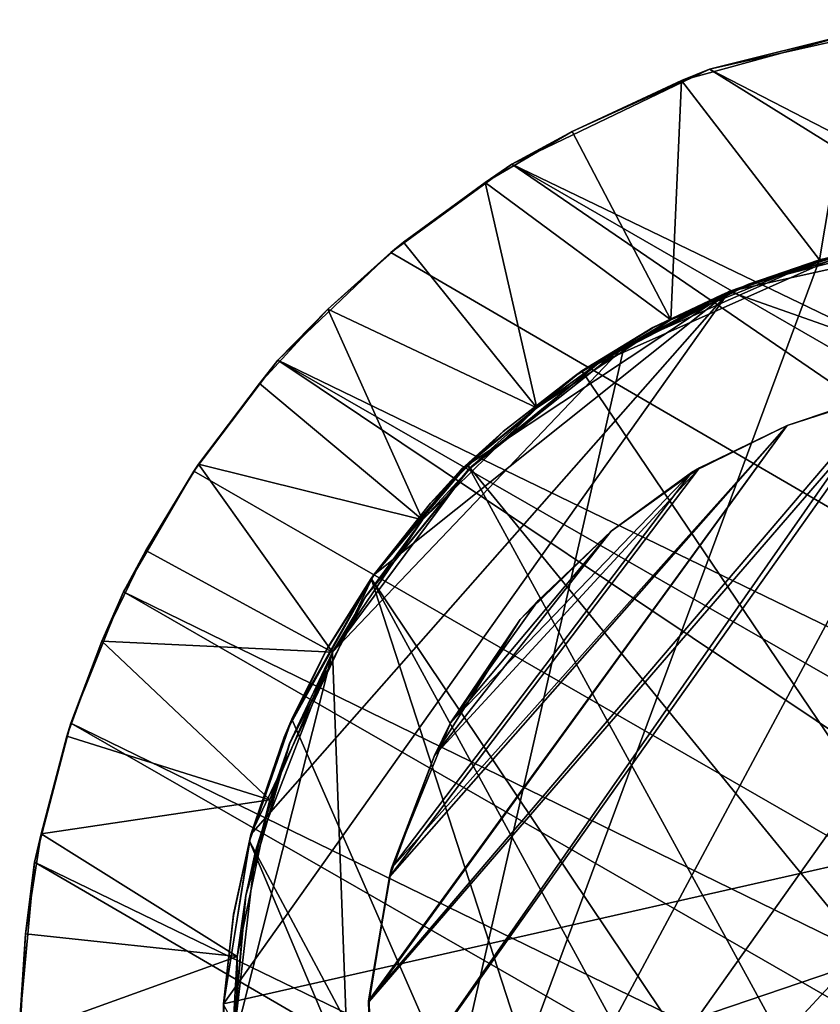
# Model space of a CAD drawing. Units: inches. Extents: x -0.91 to 0.9, y -3.11 to 3.11.
# Drawn here: x -0.91 to -0.2, y 1.56 to 2.42 of the extents above; entities that cross this region are included whole.
import ezdxf

# ---------------------------------------------------------------- set-up
doc = ezdxf.new("R2010")
doc.units = ezdxf.units.IN
doc.layers.get('0').update_dxf_attribs({"true_color": 0xc2ced6})

msp = doc.modelspace()

# ---------------------------------------------------------------- linework, layer by layer
for points in [[(-0.29963, 2.37877), (-0.10592, 2.42242), (0.86818, 1.77662), (-0.29963, 2.37877)], [(-0.16925, 2.41137), (-0.10592, 2.42242), (-0.29963, 2.37877), (-0.16925, 2.41137)], [(-0.16925, 2.41137), (-0.32434, 2.36892), (-0.20299, 2.21112), (-0.16925, 2.41137)], [(-0.29963, 2.37877), (-0.32434, 2.36892), (-0.16925, 2.41137), (-0.29963, 2.37877)], [(-0.20299, 2.21112), (-0.0646, 2.23734), (-0.16925, 2.41137), (-0.20299, 2.21112)], [(0.89895, 1.63375), (-0.47341, 2.2953), (-0.29963, 2.37877), (0.89895, 1.63375)], [(-0.29963, 2.37877), (-0.47341, 2.2953), (-0.42025, 2.32414), (-0.29963, 2.37877)], [(-0.42025, 2.32414), (-0.32434, 2.36892), (-0.29963, 2.37877), (-0.42025, 2.32414)], [(0.89895, 1.63375), (-0.29963, 2.37877), (0.86818, 1.77662), (0.89895, 1.63375)], [(-0.32434, 2.36892), (-0.42025, 2.32414), (-0.3336, 2.15841), (-0.32434, 2.36892)], [(-0.3336, 2.15841), (-0.20299, 2.21112), (-0.32434, 2.36892), (-0.3336, 2.15841)], [(-0.3336, 2.15841), (-0.42025, 2.32414), (-0.49688, 2.27915), (-0.3336, 2.15841)], [(-0.49688, 2.27915), (-0.42025, 2.32414), (-0.47341, 2.2953), (-0.49688, 2.27915)], [(0.89164, 1.36173), (-0.57977, 2.21784), (-0.47341, 2.2953), (0.89164, 1.36173)], [(-0.47341, 2.2953), (-0.57977, 2.21784), (-0.56874, 2.22687), (-0.47341, 2.2953)], [(-0.56874, 2.22687), (-0.49688, 2.27915), (-0.47341, 2.2953), (-0.56874, 2.22687)], [(-0.47341, 2.2953), (0.89895, 1.63375), (0.90457, 1.50104), (-0.47341, 2.2953)], [(-0.47341, 2.2953), (0.90457, 1.50104), (0.89164, 1.36173), (-0.47341, 2.2953)], [(-0.45142, 2.08124), (-0.49688, 2.27915), (-0.56874, 2.22687), (-0.45142, 2.08124)], [(-0.49688, 2.27915), (-0.45142, 2.08124), (-0.3336, 2.15841), (-0.49688, 2.27915)], [(-0.60374, 1.13081), (0.16883, 2.2199), (-0.00971, 2.24029), (-0.60374, 1.13081)], [(-0.20299, 2.21112), (-0.60374, 1.13081), (-0.00971, 2.24029), (-0.20299, 2.21112)], [(-0.1672, 2.22096), (-0.03945, 2.2373), (-0.28224, 2.18342), (-0.1672, 2.22096)], [(-0.03945, 2.2373), (0.62634, 1.86317), (-0.28224, 2.18342), (-0.03945, 2.2373)], [(-0.20299, 2.21112), (-0.00971, 2.24029), (-0.13149, 2.22819), (-0.20299, 2.21112)], [(-0.13144, 2.22819), (-0.0646, 2.23734), (-0.20299, 2.21112), (-0.13144, 2.22819)], [(-0.45142, 2.08124), (-0.56874, 2.22687), (-0.63512, 2.16779), (-0.45142, 2.08124)], [(-0.63512, 2.16779), (-0.56874, 2.22687), (-0.57977, 2.21784), (-0.63512, 2.16779)], [(-0.26529, 2.18969), (-0.26539, 2.18965), (-0.13149, 2.22819), (-0.26529, 2.18969)], [(-0.20299, 2.21112), (-0.13149, 2.22819), (-0.26539, 2.18965), (-0.20299, 2.21112)], [(-0.13149, 2.22819), (-0.13125, 2.22823), (-0.26529, 2.18969), (-0.13149, 2.22819)], [(-0.26518, 2.18974), (-0.26529, 2.18969), (-0.13125, 2.22823), (-0.26518, 2.18974)], [(-0.26518, 2.18974), (-0.09973, 2.23302), (-0.13144, 2.22819), (-0.26518, 2.18974)], [(-0.13125, 2.22823), (-0.09973, 2.23302), (-0.26518, 2.18974), (-0.13125, 2.22823)], [(-0.13144, 2.22819), (-0.26518, 2.18974), (-0.26518, 2.18974), (-0.13144, 2.22819)], [(-0.20299, 2.21112), (-0.26518, 2.18974), (-0.13144, 2.22819), (-0.20299, 2.21112)], [(-0.57977, 2.21784), (0.89164, 1.36173), (-0.67907, 2.12301), (-0.57977, 2.21784)], [(-0.57977, 2.21784), (-0.67907, 2.12301), (-0.63512, 2.16779), (-0.57977, 2.21784)], [(0.34373, 2.15225), (0.16883, 2.2199), (-0.60374, 1.13081), (0.34373, 2.15225)], [(-0.28875, 2.18049), (-0.41185, 2.11352), (-0.17905, 2.21747), (-0.28875, 2.18049)], [(-0.17905, 2.21747), (-0.41185, 2.11352), (0.39632, 0.9181), (-0.17905, 2.21747)], [(-0.27594, 2.18588), (-0.28875, 2.18049), (-0.17905, 2.21747), (-0.27594, 2.18588)], [(-0.1672, 2.22096), (-0.28224, 2.18342), (-0.27594, 2.18588), (-0.1672, 2.22096)], [(-0.27594, 2.18588), (-0.20136, 2.21127), (-0.1672, 2.22096), (-0.27594, 2.18588)], [(-0.17905, 2.21747), (-0.20136, 2.21127), (-0.27594, 2.18588), (-0.17905, 2.21747)], [(-0.37454, 2.13527), (-0.60374, 1.13081), (-0.20299, 2.21112), (-0.37454, 2.13527)], [(-0.37454, 2.13527), (-0.20299, 2.21112), (-0.26539, 2.18965), (-0.37454, 2.13527)], [(-0.20299, 2.21112), (-0.3336, 2.15841), (-0.26518, 2.18974), (-0.20299, 2.21112)], [(-0.28224, 2.18342), (-0.72683, 1.55703), (-0.70285, 1.70603), (-0.28224, 2.18342)], [(-0.28224, 2.18342), (0.62634, 1.86317), (-0.72683, 1.55703), (-0.28224, 2.18342)], [(-0.28224, 2.18342), (-0.70285, 1.70603), (-0.59508, 1.93395), (-0.28224, 2.18342)], [(-0.59508, 1.93395), (-0.51733, 2.02759), (-0.28224, 2.18342), (-0.59508, 1.93395)], [(-0.28224, 2.18342), (-0.51733, 2.02759), (-0.41531, 2.11099), (-0.28224, 2.18342)], [(-0.28224, 2.18342), (-0.41531, 2.11099), (-0.34941, 2.15142), (-0.28224, 2.18342)], [(-0.39397, 2.123), (-0.39426, 2.12282), (-0.26539, 2.18965), (-0.39397, 2.123)], [(-0.37454, 2.13527), (-0.26539, 2.18965), (-0.39426, 2.12282), (-0.37454, 2.13527)], [(-0.26529, 2.18969), (-0.39397, 2.123), (-0.26539, 2.18965), (-0.26529, 2.18969)], [(-0.39385, 2.12308), (-0.39397, 2.123), (-0.26529, 2.18969), (-0.39385, 2.12308)], [(-0.26518, 2.18974), (-0.39385, 2.12308), (-0.26529, 2.18969), (-0.26518, 2.18974)], [(-0.26518, 2.18974), (-0.39385, 2.12308), (-0.26518, 2.18974), (-0.26518, 2.18974)], [(-0.3336, 2.15841), (-0.39385, 2.12308), (-0.26518, 2.18974), (-0.3336, 2.15841)], [(-0.34955, 2.15166), (-0.27594, 2.18588), (-0.34941, 2.15142), (-0.34955, 2.15166)], [(-0.28875, 2.18049), (-0.27594, 2.18588), (-0.34955, 2.15166), (-0.28875, 2.18049)], [(-0.27594, 2.18588), (-0.28224, 2.18342), (-0.34941, 2.15142), (-0.27594, 2.18588)], [(-0.28875, 2.18049), (-0.34955, 2.15166), (-0.41185, 2.11352), (-0.28875, 2.18049)], [(-0.55193, 1.98255), (-0.63512, 2.16779), (-0.6954, 2.1025), (-0.55193, 1.98255)], [(-0.6954, 2.1025), (-0.63512, 2.16779), (-0.67907, 2.12301), (-0.6954, 2.1025)], [(-0.63512, 2.16779), (-0.55193, 1.98255), (-0.45142, 2.08124), (-0.63512, 2.16779)], [(-0.45142, 2.08124), (-0.39385, 2.12308), (-0.3336, 2.15841), (-0.45142, 2.08124)], [(-0.60374, 1.13081), (0.37313, 0.90809), (0.34373, 2.15225), (-0.60374, 1.13081)], [(-0.34955, 2.15166), (-0.34941, 2.15142), (-0.41865, 2.10877), (-0.34955, 2.15166)], [(-0.41185, 2.11352), (-0.34955, 2.15166), (-0.41865, 2.10877), (-0.41185, 2.11352)], [(-0.34941, 2.15142), (-0.41531, 2.11099), (-0.41865, 2.10877), (-0.34941, 2.15142)], [(-0.51172, 2.0266), (-0.63125, 1.86615), (-0.37454, 2.13527), (-0.51172, 2.0266)], [(-0.63125, 1.86615), (-0.60374, 1.13081), (-0.37454, 2.13527), (-0.63125, 1.86615)], [(-0.51172, 2.0266), (-0.37454, 2.13527), (-0.39426, 2.12282), (-0.51172, 2.0266)], [(-0.67907, 2.12301), (0.81346, 1.124), (-0.75314, 2.02546), (-0.67907, 2.12301)], [(-0.67907, 2.12301), (-0.75314, 2.02546), (-0.74898, 2.03161), (-0.67907, 2.12301)], [(-0.74898, 2.03161), (-0.6954, 2.1025), (-0.67907, 2.12301), (-0.74898, 2.03161)], [(0.85969, 1.2394), (-0.67907, 2.12301), (0.89164, 1.36173), (0.85969, 1.2394)], [(0.85969, 1.2394), (0.81346, 1.124), (-0.67907, 2.12301), (0.85969, 1.2394)], [(-0.50884, 2.02967), (-0.51172, 2.0266), (-0.39426, 2.12282), (-0.50884, 2.02967)], [(-0.39397, 2.123), (-0.50884, 2.02967), (-0.39426, 2.12282), (-0.39397, 2.123)], [(-0.50873, 2.02977), (-0.50884, 2.02967), (-0.39397, 2.123), (-0.50873, 2.02977)], [(-0.39385, 2.12308), (-0.50873, 2.02977), (-0.39397, 2.123), (-0.39385, 2.12308)], [(-0.50873, 2.02977), (-0.39385, 2.12308), (-0.45142, 2.08124), (-0.50873, 2.02977)], [(0.39632, 0.9181), (-0.41185, 2.11352), (-0.51246, 2.03093), (0.39632, 0.9181)], [(-0.48102, 2.0603), (-0.51246, 2.03093), (-0.41185, 2.11352), (-0.48102, 2.0603)], [(-0.41185, 2.11352), (-0.41865, 2.10877), (-0.48102, 2.0603), (-0.41185, 2.11352)], [(-0.41531, 2.11099), (-0.51733, 2.02759), (-0.48102, 2.0603), (-0.41531, 2.11099)], [(-0.48102, 2.0603), (-0.41865, 2.10877), (-0.41531, 2.11099), (-0.48102, 2.0603)], [(-0.6954, 2.1025), (-0.74898, 2.03161), (-0.55193, 1.98255), (-0.6954, 2.1025)], [(-0.59941, 1.55956), (-0.23146, 2.06566), (-0.1422, 2.09549), (-0.59941, 1.55956)], [(-0.5962, 1.44498), (-0.59941, 1.55956), (-0.1422, 2.09549), (-0.5962, 1.44498)], [(-0.23146, 2.06566), (-0.59876, 1.55915), (-0.13398, 2.09704), (-0.23146, 2.06566)], [(-0.5969, 1.44448), (-0.13398, 2.09704), (-0.59876, 1.55915), (-0.5969, 1.44448)], [(-0.11856, 0.93212), (-0.13398, 2.09704), (-0.5969, 1.44448), (-0.11856, 0.93212)], [(-0.5962, 1.44498), (-0.1422, 2.09549), (-0.13906, 0.93577), (-0.5962, 1.44498)], [(-0.23146, 2.06566), (-0.13398, 2.09704), (-0.1422, 2.09549), (-0.23146, 2.06566)], [(-0.1422, 2.09549), (-0.23146, 2.06566), (-0.23146, 2.06566), (-0.1422, 2.09549)], [(-0.50873, 2.02977), (-0.45142, 2.08124), (-0.55193, 1.98255), (-0.50873, 2.02977)], [(-0.57925, 1.67646), (-0.23146, 2.06566), (-0.59941, 1.55956), (-0.57925, 1.67646)], [(-0.58111, 1.66869), (-0.59876, 1.55915), (-0.23146, 2.06566), (-0.58111, 1.66869)], [(-0.30831, 2.02827), (-0.58111, 1.66869), (-0.23146, 2.06566), (-0.30831, 2.02827)], [(-0.57925, 1.67646), (-0.31551, 2.02425), (-0.23146, 2.06566), (-0.57925, 1.67646)], [(-0.23146, 2.06566), (-0.31551, 2.02425), (-0.30831, 2.02827), (-0.23146, 2.06566)], [(-0.30831, 2.02827), (-0.23146, 2.06566), (-0.23146, 2.06566), (-0.30831, 2.02827)], [(-0.54481, 1.99731), (-0.48102, 2.0603), (-0.51733, 2.02759), (-0.54481, 1.99731)], [(-0.51246, 2.03093), (-0.48102, 2.0603), (-0.54481, 1.99731), (-0.51246, 2.03093)], [(-0.74898, 2.03161), (-0.79537, 1.95581), (-0.63125, 1.86615), (-0.74898, 2.03161)], [(-0.79537, 1.95581), (-0.74898, 2.03161), (-0.75314, 2.02546), (-0.79537, 1.95581)], [(-0.63125, 1.86615), (-0.55193, 1.98255), (-0.74898, 2.03161), (-0.63125, 1.86615)], [(-0.63125, 1.86615), (-0.51172, 2.0266), (-0.6021, 1.91484), (-0.63125, 1.86615)], [(-0.50873, 2.02977), (-0.60212, 1.9148), (-0.50884, 2.02967), (-0.50873, 2.02977)], [(-0.60209, 1.91486), (-0.60212, 1.9148), (-0.50873, 2.02977), (-0.60209, 1.91486)], [(-0.51172, 2.0266), (-0.50884, 2.02967), (-0.60212, 1.9148), (-0.51172, 2.0266)], [(-0.60212, 1.9148), (-0.6021, 1.91484), (-0.51172, 2.0266), (-0.60212, 1.9148)], [(-0.55193, 1.98255), (-0.60209, 1.91486), (-0.50873, 2.02977), (-0.55193, 1.98255)], [(0.1529, 0.813), (-0.51246, 2.03093), (-0.59698, 1.93108), (0.1529, 0.813)], [(-0.59698, 1.93108), (-0.51246, 2.03093), (-0.54481, 1.99731), (-0.59698, 1.93108)], [(-0.51733, 2.02759), (-0.59508, 1.93395), (-0.59302, 1.93675), (-0.51733, 2.02759)], [(-0.54481, 1.99731), (-0.51733, 2.02759), (-0.59302, 1.93675), (-0.54481, 1.99731)], [(-0.54144, 1.77556), (-0.58111, 1.66869), (-0.30831, 2.02827), (-0.54144, 1.77556)], [(-0.30831, 2.02827), (-0.38595, 1.97278), (-0.54144, 1.77556), (-0.30831, 2.02827)], [(-0.51246, 2.03093), (0.1529, 0.813), (0.39632, 0.9181), (-0.51246, 2.03093)], [(-0.38595, 1.97278), (-0.30831, 2.02827), (-0.31551, 2.02425), (-0.38595, 1.97278)], [(-0.81486, 1.91936), (-0.75314, 2.02546), (0.81346, 1.124), (-0.81486, 1.91936)], [(-0.75314, 2.02546), (-0.81486, 1.91936), (-0.79537, 1.95581), (-0.75314, 2.02546)], [(-0.31551, 2.02425), (-0.57925, 1.67646), (-0.52724, 1.80407), (-0.31551, 2.02425)], [(-0.52724, 1.80407), (-0.38595, 1.97278), (-0.31551, 2.02425), (-0.52724, 1.80407)], [(-0.31551, 2.02425), (-0.38595, 1.97278), (-0.38595, 1.97278), (-0.31551, 2.02425)], [(-0.59698, 1.93108), (-0.54481, 1.99731), (-0.59302, 1.93675), (-0.59698, 1.93108)], [(-0.55193, 1.98255), (-0.63125, 1.86615), (-0.60209, 1.91486), (-0.55193, 1.98255)], [(-0.38595, 1.97278), (-0.46597, 1.89503), (-0.54144, 1.77556), (-0.38595, 1.97278)], [(-0.45028, 1.91173), (-0.38595, 1.97278), (-0.52724, 1.80407), (-0.45028, 1.91173)], [(-0.38595, 1.97278), (-0.45028, 1.91173), (-0.46597, 1.89503), (-0.38595, 1.97278)], [(-0.46597, 1.89503), (-0.38595, 1.97278), (-0.38595, 1.97278), (-0.46597, 1.89503)], [(-0.79537, 1.95581), (-0.83409, 1.87583), (-0.63125, 1.86615), (-0.79537, 1.95581)], [(-0.83409, 1.87583), (-0.79537, 1.95581), (-0.81486, 1.91936), (-0.83409, 1.87583)], [(-0.70285, 1.70603), (-0.67013, 1.79937), (-0.59508, 1.93395), (-0.70285, 1.70603)], [(-0.59508, 1.93395), (-0.67013, 1.79937), (-0.63671, 1.86783), (-0.59508, 1.93395)], [(-0.59698, 1.93108), (-0.66692, 1.80743), (-0.24138, 0.83447), (-0.59698, 1.93108)], [(-0.63645, 1.86872), (-0.66692, 1.80743), (-0.59698, 1.93108), (-0.63645, 1.86872)], [(-0.63645, 1.86872), (-0.59302, 1.93675), (-0.63671, 1.86783), (-0.63645, 1.86872)], [(-0.59302, 1.93675), (-0.59508, 1.93395), (-0.63671, 1.86783), (-0.59302, 1.93675)], [(-0.59698, 1.93108), (-0.59302, 1.93675), (-0.63645, 1.86872), (-0.59698, 1.93108)], [(-0.24138, 0.83447), (0.0209, 0.79568), (-0.59698, 1.93108), (-0.24138, 0.83447)], [(0.0209, 0.79568), (0.1529, 0.813), (-0.59698, 1.93108), (0.0209, 0.79568)], [(0.75173, 1.01791), (-0.86109, 1.80396), (-0.81486, 1.91936), (0.75173, 1.01791)], [(-0.83409, 1.87583), (-0.81486, 1.91936), (-0.86109, 1.80396), (-0.83409, 1.87583)], [(0.81346, 1.124), (0.75173, 1.01791), (-0.81486, 1.91936), (0.81346, 1.124)], [(-0.6021, 1.91484), (-0.66879, 1.78608), (-0.63125, 1.86615), (-0.6021, 1.91484)], [(-0.66878, 1.7861), (-0.66879, 1.78608), (-0.6021, 1.91484), (-0.66878, 1.7861)], [(-0.60212, 1.9148), (-0.66878, 1.7861), (-0.6021, 1.91484), (-0.60212, 1.9148)], [(-0.66875, 1.78617), (-0.66878, 1.7861), (-0.60212, 1.9148), (-0.66875, 1.78617)], [(-0.60209, 1.91486), (-0.66875, 1.78617), (-0.60212, 1.9148), (-0.60209, 1.91486)], [(-0.66875, 1.78617), (-0.60209, 1.91486), (-0.63125, 1.86615), (-0.66875, 1.78617)], [(-0.46597, 1.89503), (-0.45028, 1.91173), (-0.52724, 1.80407), (-0.46597, 1.89503)], [(-0.52724, 1.80407), (-0.54144, 1.77556), (-0.46597, 1.89503), (-0.52724, 1.80407)], [(-0.83409, 1.87583), (-0.86479, 1.79243), (-0.68634, 1.73652), (-0.83409, 1.87583)], [(-0.86109, 1.80396), (-0.86479, 1.79243), (-0.83409, 1.87583), (-0.86109, 1.80396)], [(-0.68634, 1.73652), (-0.63125, 1.86615), (-0.83409, 1.87583), (-0.68634, 1.73652)], [(0.62634, 1.86317), (-0.71933, 1.40593), (-0.72683, 1.55703), (0.62634, 1.86317)], [(-0.69975, 1.31622), (-0.71933, 1.40593), (0.62634, 1.86317), (-0.69975, 1.31622)], [(-0.69892, 1.69122), (-0.71908, 1.51749), (-0.63125, 1.86615), (-0.69892, 1.69122)], [(-0.71908, 1.51749), (-0.60374, 1.13081), (-0.63125, 1.86615), (-0.71908, 1.51749)], [(-0.69892, 1.69122), (-0.63125, 1.86615), (-0.66879, 1.78608), (-0.69892, 1.69122)], [(-0.63125, 1.86615), (-0.68634, 1.73652), (-0.66875, 1.78617), (-0.63125, 1.86615)], [(-0.63645, 1.86872), (-0.63671, 1.86783), (-0.67352, 1.79158), (-0.63645, 1.86872)], [(-0.66692, 1.80743), (-0.63645, 1.86872), (-0.67352, 1.79158), (-0.66692, 1.80743)], [(-0.63671, 1.86783), (-0.67013, 1.79937), (-0.67352, 1.79158), (-0.63671, 1.86783)], [(-0.89304, 1.68163), (-0.86109, 1.80396), (0.67767, 0.92035), (-0.89304, 1.68163)], [(-0.86479, 1.79243), (-0.86109, 1.80396), (-0.89304, 1.68163), (-0.86479, 1.79243)], [(-0.86109, 1.80396), (0.75173, 1.01791), (0.67767, 0.92035), (-0.86109, 1.80396)], [(-0.24138, 0.83447), (-0.66692, 1.80743), (-0.70411, 1.70022), (-0.24138, 0.83447)], [(-0.66692, 1.80743), (-0.67352, 1.79158), (-0.70411, 1.70022), (-0.66692, 1.80743)], [(-0.54144, 1.77556), (-0.52724, 1.80407), (-0.57925, 1.67646), (-0.54144, 1.77556)], [(-0.89304, 1.68163), (-0.88716, 1.70644), (-0.86479, 1.79243), (-0.89304, 1.68163)], [(-0.68634, 1.73652), (-0.86479, 1.79243), (-0.88716, 1.70644), (-0.68634, 1.73652)], [(-0.67352, 1.79158), (-0.67013, 1.79937), (-0.70285, 1.70603), (-0.67352, 1.79158)], [(-0.70722, 1.65236), (-0.70725, 1.6522), (-0.66879, 1.78608), (-0.70722, 1.65236)], [(-0.69892, 1.69122), (-0.66879, 1.78608), (-0.70725, 1.6522), (-0.69892, 1.69122)], [(-0.66878, 1.7861), (-0.70722, 1.65236), (-0.66879, 1.78608), (-0.66878, 1.7861)], [(-0.7072, 1.65244), (-0.70722, 1.65236), (-0.66878, 1.7861), (-0.7072, 1.65244)], [(-0.66875, 1.78617), (-0.7072, 1.65244), (-0.66878, 1.7861), (-0.66875, 1.78617)], [(-0.7072, 1.65244), (-0.66875, 1.78617), (-0.68634, 1.73652), (-0.7072, 1.65244)], [(-0.67352, 1.79158), (-0.70285, 1.70603), (-0.70411, 1.70022), (-0.67352, 1.79158)], [(-0.57925, 1.67646), (-0.58111, 1.66869), (-0.54144, 1.77556), (-0.57925, 1.67646)], [(-0.88716, 1.70644), (-0.71507, 1.59864), (-0.68634, 1.73652), (-0.88716, 1.70644)], [(-0.68634, 1.73652), (-0.71507, 1.59864), (-0.7072, 1.65244), (-0.68634, 1.73652)], [(-0.90101, 1.61866), (-0.88716, 1.70644), (-0.89304, 1.68163), (-0.90101, 1.61866)], [(-0.71507, 1.59864), (-0.88716, 1.70644), (-0.90101, 1.61866), (-0.71507, 1.59864)], [(-0.70285, 1.70603), (-0.72683, 1.55703), (-0.71824, 1.63471), (-0.70285, 1.70603)], [(-0.70411, 1.70022), (-0.70285, 1.70603), (-0.71824, 1.63471), (-0.70411, 1.70022)], [(-0.70411, 1.70022), (-0.72687, 1.55626), (-0.36273, 0.88924), (-0.70411, 1.70022)], [(-0.70411, 1.70022), (-0.71823, 1.63583), (-0.72687, 1.55626), (-0.70411, 1.70022)], [(-0.71823, 1.63583), (-0.70411, 1.70022), (-0.71824, 1.63471), (-0.71823, 1.63583)], [(-0.70411, 1.70022), (-0.36273, 0.88924), (-0.24138, 0.83447), (-0.70411, 1.70022)], [(-0.70725, 1.6522), (-0.71908, 1.51749), (-0.69892, 1.69122), (-0.70725, 1.6522)], [(-0.90598, 1.54233), (-0.89304, 1.68163), (0.57836, 0.82553), (-0.90598, 1.54233)], [(-0.90101, 1.61866), (-0.89304, 1.68163), (-0.90598, 1.54233), (-0.90101, 1.61866)], [(0.67767, 0.92035), (0.57836, 0.82553), (-0.89304, 1.68163), (0.67767, 0.92035)], [(-0.58111, 1.66869), (-0.57925, 1.67646), (-0.59941, 1.55956), (-0.58111, 1.66869)], [(-0.59941, 1.55956), (-0.59876, 1.55915), (-0.58111, 1.66869), (-0.59941, 1.55956)], [(-0.7072, 1.65244), (-0.71921, 1.52163), (-0.70722, 1.65236), (-0.7072, 1.65244)], [(-0.71921, 1.52168), (-0.7072, 1.65244), (-0.71507, 1.59864), (-0.71921, 1.52168)], [(-0.71921, 1.52168), (-0.71921, 1.52163), (-0.7072, 1.65244), (-0.71921, 1.52168)], [(-0.70722, 1.65236), (-0.71921, 1.52163), (-0.70725, 1.6522), (-0.70722, 1.65236)], [(-0.71921, 1.52163), (-0.71908, 1.51749), (-0.70725, 1.6522), (-0.71921, 1.52163)], [(-0.72687, 1.55626), (-0.71823, 1.63583), (-0.72683, 1.55703), (-0.72687, 1.55626)], [(-0.71823, 1.63583), (-0.71824, 1.63471), (-0.72683, 1.55703), (-0.71823, 1.63583)], [(-0.71507, 1.59864), (-0.90101, 1.61866), (-0.90617, 1.52995), (-0.71507, 1.59864)], [(-0.90598, 1.54233), (-0.90617, 1.52995), (-0.90101, 1.61866), (-0.90598, 1.54233)], [(-0.71636, 1.45778), (-0.71507, 1.59864), (-0.90617, 1.52995), (-0.71636, 1.45778)], [(-0.71921, 1.52168), (-0.71507, 1.59864), (-0.71636, 1.45778), (-0.71921, 1.52168)], [(-0.59876, 1.55915), (-0.59941, 1.55956), (-0.5962, 1.44498), (-0.59876, 1.55915)], [(-0.5962, 1.44498), (-0.5969, 1.44448), (-0.59876, 1.55915), (-0.5962, 1.44498)], [(-0.72707, 1.48027), (-0.72683, 1.55703), (-0.72704, 1.47999), (-0.72707, 1.48027)], [(-0.72687, 1.55626), (-0.72683, 1.55703), (-0.72707, 1.48027), (-0.72687, 1.55626)], [(-0.72683, 1.55703), (-0.71933, 1.40593), (-0.72704, 1.47999), (-0.72683, 1.55703)]]:
    msp.add_lwpolyline(points)

doc.saveas('drawing.dxf')
